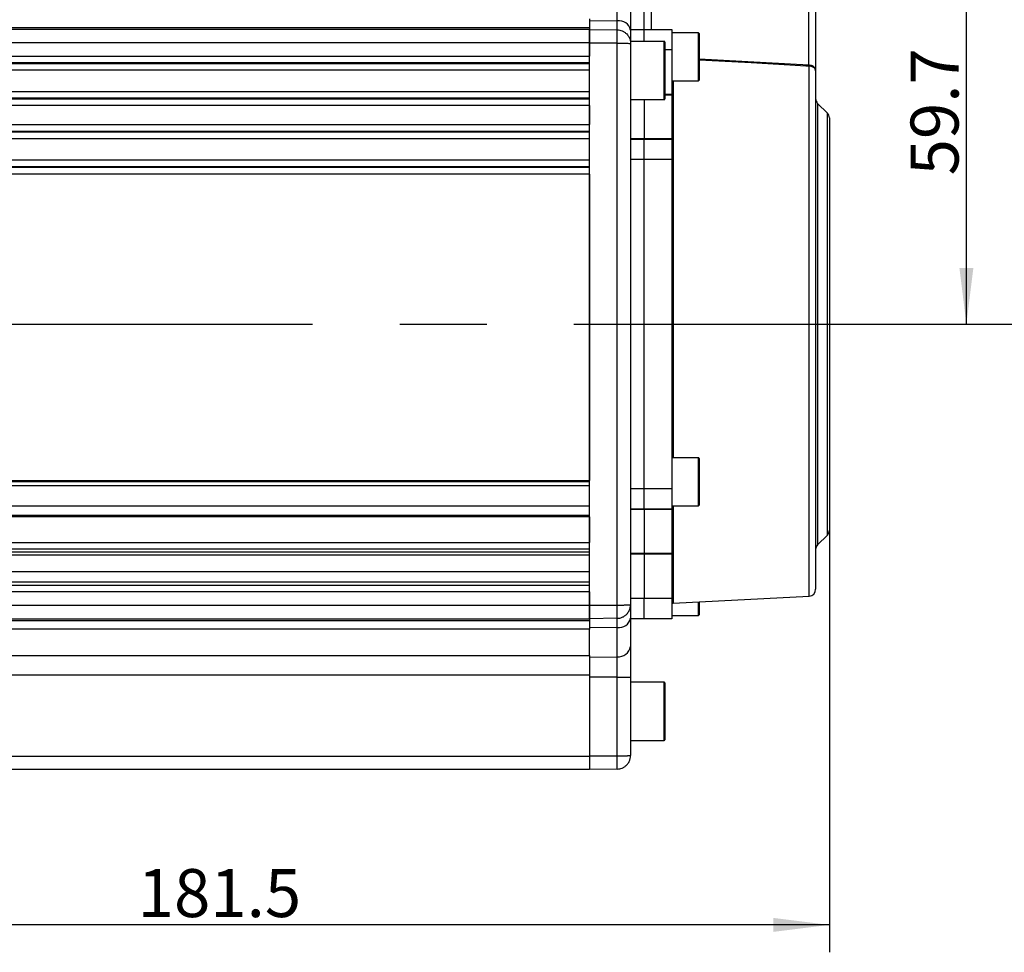
# Model space of a CAD drawing. Units: millimetres. Extents: x 0 to 2102, y -1 to 1485.
# Drawn here: x 801 to 1160, y 691 to 1031 of the extents above; entities that cross this region are included whole.
import ezdxf

# ---------------------------------------------------------------- set-up
doc = ezdxf.new("R2010")
doc.units = ezdxf.units.MM
doc.header["$LTSCALE"] = 5
doc.linetypes.add('CENTERX2', pattern=[20.32, 12.7, -2.54, 2.54, -2.54])
for name, color, linetype in [('临时轴', 1, 'CENTERX2'), ('几何体', 7, 'Continuous'), ('尺寸', 3, 'Continuous')]:
    doc.layers.add(name, color=color, linetype=linetype)
doc.styles.add('SLDTEXTSTYLE1', font='SIMSUN.TTC')
doc.dimstyles.new('SLDDIMSTYLE5', dxfattribs={"dimtxt": 17.5, "dimasz": 20.4, "dimexe": 0, "dimexo": 0.0625, "dimgap": 4.375, "dimtad": 1, "dimdec": 1, "dimlfac": 0.4, "dimrnd": 1e-09, "dimzin": 12, "dimdsep": 46, "dimtxsty": 'SLDTEXTSTYLE1', "dimsah": 1, "dimcen": 0.09, "dimadec": 0, "dimazin": 3, "dimtfac": 1, "dimtdec": 1, "dimtofl": 0, "dimtmove": 0, "dimatfit": 3, "dimfxl": 1, "dimfrac": 2, "dimtolj": 1, "dimtzin": 12, "dimarcsym": 0})

# ---------------------------------------------------------------- blocks, each defined once
blk = doc.blocks.new('_D_7')
at = {"layer": '尺寸'}
for p, q in [((1095.93, 844.52), (1095.93, 690.57)), ((642.18, 794.74), (642.18, 690.57)), ((1095.93, 700.57), (642.18, 700.57))]:
    blk.add_line(p, q, dxfattribs=at)
for points in [[(642.18, 700.57), (662.58, 698.03), (662.58, 703.11)], [(1095.93, 700.57), (1075.53, 703.11), (1075.53, 698.03)]]:
    blk.add_solid(points, dxfattribs=at)
at = {"layer": '尺寸', "insert": (843.6, 720.93), "char_height": 17.5, "attachment_point": 1, "style": 'SLDTEXTSTYLE1'}
blk.add_mtext('181.5', dxfattribs=at)
blk = doc.blocks.new('_D_10')
at = {"layer": '尺寸'}
for p, q in [((1000.31, 1196.99), (1204.17, 1196.99)), ((1194.17, 1196.99), (1194.17, 919.74)), ((1108.52, 919.74), (1204.17, 919.74))]:
    blk.add_line(p, q, dxfattribs=at)
for points in [[(1194.17, 1196.99), (1191.63, 1176.59), (1196.71, 1176.59)], [(1194.17, 919.74), (1196.71, 940.14), (1191.63, 940.14)]]:
    blk.add_solid(points, dxfattribs=at)
at = {"layer": '尺寸', "insert": (1173.8, 1032.9), "char_height": 17.5, "attachment_point": 1, "rotation": 90, "style": 'SLDTEXTSTYLE1'}
blk.add_mtext('110.9', dxfattribs=at)
blk = doc.blocks.new('_D_11')
at = {"layer": '尺寸'}
for p, q in [((1082.81, 1068.97), (1155.93, 1068.97)), ((1145.93, 919.74), (1145.93, 1068.97)), ((1108.52, 919.74), (1155.93, 919.74))]:
    blk.add_line(p, q, dxfattribs=at)
for points in [[(1145.93, 1068.97), (1143.39, 1048.57), (1148.47, 1048.57)], [(1145.93, 919.74), (1148.47, 940.14), (1143.39, 940.14)]]:
    blk.add_solid(points, dxfattribs=at)
at = {"layer": '尺寸', "insert": (1125.57, 973.98), "char_height": 17.5, "attachment_point": 1, "rotation": 90, "style": 'SLDTEXTSTYLE1'}
blk.add_mtext('59.7', dxfattribs=at)

msp = doc.modelspace()

# ---------------------------------------------------------------- linework, layer by layer
at = {"layer": '临时轴', "ltscale": 2.5}
msp.add_line((494.681, 919.736), (1108.519, 919.736), dxfattribs=at)
at = {"layer": '几何体'}
for p, q in [((1028.431, 1027.236), (1028.431, 1042.236)), ((1030.931, 1042.236), (1030.931, 1027.236)), ((1088.431, 1014.304), (1088.431, 1042.236)), ((1090.931, 1042.236), (1090.931, 1012.117)), ((1018.518, 1030.379), (1018.518, 1041.06)), ((1023.431, 1037.366), (1023.431, 1027.011)), ((1008.431, 1031.062), (1008.431, 1027.836)), ((1008.431, 1027.836), (677.181, 1027.836)), ((1008.431, 1030.498), (1018.518, 1030.379)), ((1008.431, 1027.836), (1008.431, 1027.322)), ((1018.518, 1027.06), (1018.518, 1030.379)), ((677.181, 1027.322), (1008.431, 1027.322)), ((1008.431, 1027.322), (1008.431, 1022.323)), ((1008.431, 1022.236), (1008.431, 1027.236)), ((1008.431, 1027.236), (1018.518, 1027.06)), ((1023.431, 1027.236), (1028.431, 1027.236)), ((1023.431, 1027.011), (1023.431, 1022.861)), ((1028.431, 1027.236), (1038.431, 1027.236)), ((1028.431, 1022.861), (1028.431, 1027.236)), ((1038.431, 1027.236), (1038.431, 1019.736)), ((1048.181, 1025.986), (1038.431, 1025.986)), ((1048.181, 1008.486), (1048.181, 1025.986)), ((1048.431, 1025.736), (1048.431, 1008.736)), ((1008.431, 1022.323), (677.181, 1022.323)), ((1008.431, 1022.323), (1008.431, 1017.502)), ((1008.431, 817.236), (1008.431, 1022.236)), ((1018.518, 1022.236), (1008.431, 1022.236)), ((1018.518, 817.236), (1018.518, 1022.236)), ((1023.431, 1022.236), (1023.41, 1022.236)), ((1035.681, 1022.861), (1023.431, 1022.861)), ((1023.431, 1022.861), (1023.431, 1022.061)), ((1023.431, 1022.061), (1023.431, 817.412)), ((1035.681, 1001.611), (1035.681, 1022.861)), ((1035.931, 1022.611), (1035.931, 1001.861)), ((672.181, 1017.502), (1008.431, 1017.502)), ((1038.431, 1019.736), (1035.931, 1019.736)), ((1038.431, 1019.736), (1038.431, 1003.641)), ((1008.431, 1015.005), (672.181, 1015.005)), ((672.181, 1014.86), (1008.431, 1014.86)), ((1048.431, 1016.512), (1088.431, 1014.304)), ((1088.405, 1013.831), (1088.431, 1014.304)), ((1088.562, 1013.823), (1088.405, 1013.831)), ((1088.431, 1014.304), (1088.562, 1014.297)), ((1088.562, 820.488), (1088.562, 1013.823)), ((1008.431, 1012.364), (672.181, 1012.364)), ((1090.931, 1012.117), (1090.931, 822.985)), ((1038.431, 1008.486), (1048.181, 1008.486)), ((1038.905, 1008.486), (1038.905, 870.986)), ((672.181, 1004.609), (1008.431, 1004.609)), ((1035.931, 1003.641), (1038.431, 1003.641)), ((1038.431, 1003.252), (1035.931, 1003.252)), ((1038.431, 1003.641), (1038.431, 1003.252)), ((1038.431, 1003.252), (1038.431, 987.421)), ((1008.431, 1002.112), (672.181, 1002.112)), ((672.181, 1001.967), (1008.431, 1001.967)), ((1008.431, 999.471), (672.181, 999.471)), ((1008.431, 999.471), (1008.431, 992.502)), ((1023.431, 1001.611), (1035.681, 1001.611)), ((1028.431, 1001.611), (1028.431, 987.421)), ((1095.199, 996.718), (1091.663, 1000.254)), ((1091.663, 1000.254), (1091.663, 919.736)), ((1095.199, 842.754), (1095.199, 996.718)), ((672.181, 992.502), (1008.431, 992.502)), ((1095.931, 994.951), (1095.931, 844.522)), ((1008.431, 990.005), (672.181, 990.005)), ((672.181, 989.86), (1008.431, 989.86)), ((1008.431, 987.364), (672.181, 987.364)), ((1023.431, 987.421), (1028.431, 987.421)), ((1023.431, 987.236), (1028.431, 987.236)), ((1028.431, 987.421), (1038.431, 987.421)), ((1028.431, 987.236), (1028.431, 987.421)), ((1028.431, 987.236), (1038.431, 987.236)), ((1028.431, 979.736), (1028.431, 987.236)), ((1038.431, 987.421), (1038.431, 987.236)), ((1038.431, 987.236), (1038.431, 979.736)), ((672.181, 979.609), (1008.431, 979.609)), ((1008.431, 977.112), (672.181, 977.112)), ((1028.431, 979.736), (1023.431, 979.736)), ((1038.431, 979.736), (1028.431, 979.736)), ((1028.431, 859.736), (1028.431, 979.736)), ((1038.431, 979.736), (1038.431, 859.736)), ((672.181, 976.967), (1008.431, 976.967)), ((1008.431, 974.471), (672.181, 974.471)), ((1008.431, 974.471), (1008.431, 862.716)), ((1091.663, 919.736), (1091.663, 839.218)), ((1048.181, 870.986), (1038.431, 870.986)), ((1048.181, 853.486), (1048.181, 870.986)), ((1048.431, 870.736), (1048.431, 853.736)), ((672.181, 862.716), (1008.431, 862.716)), ((672.181, 862.356), (1008.431, 862.356)), ((1008.431, 860.756), (672.181, 860.756)), ((1023.431, 859.736), (1028.431, 859.736)), ((1028.431, 859.736), (1038.431, 859.736)), ((1028.431, 852.236), (1028.431, 859.736)), ((1038.431, 859.736), (1038.431, 852.236)), ((672.181, 853.454), (1008.431, 853.454)), ((1028.431, 852.236), (1023.431, 852.236)), ((1028.431, 852.051), (1023.431, 852.051)), ((1038.431, 852.236), (1028.431, 852.236)), ((1028.431, 852.051), (1028.431, 852.236)), ((1038.431, 852.051), (1028.431, 852.051)), ((1028.431, 852.051), (1028.431, 836.22)), ((1038.431, 853.486), (1048.181, 853.486)), ((1038.431, 852.236), (1038.431, 852.051)), ((1038.431, 852.051), (1038.431, 836.22)), ((1038.905, 853.486), (1038.905, 817.886)), ((1008.431, 849.95), (672.181, 849.95)), ((1008.431, 849.43), (672.181, 849.43)), ((1008.431, 849.43), (1008.431, 840.088)), ((1091.663, 839.218), (1095.199, 842.754)), ((672.181, 840.088), (1008.431, 840.088)), ((1008.431, 837.592), (672.181, 837.592)), ((672.181, 836.702), (1008.431, 836.702)), ((1008.431, 835.487), (672.181, 835.487)), ((1023.431, 836.22), (1028.431, 836.22)), ((1028.431, 835.832), (1023.431, 835.832)), ((1028.431, 836.22), (1038.431, 836.22)), ((1028.431, 835.832), (1028.431, 836.22)), ((1038.431, 835.832), (1028.431, 835.832)), ((1028.431, 835.832), (1028.431, 819.736)), ((1038.431, 836.22), (1038.431, 835.832)), ((1038.431, 835.832), (1038.431, 819.736)), ((672.181, 829.511), (1008.431, 829.511)), ((1008.431, 825.642), (672.181, 825.642)), ((672.181, 824.554), (1008.431, 824.554)), ((1008.431, 822.057), (672.181, 822.057)), ((1008.431, 822.057), (1008.431, 817.15)), ((1023.431, 819.736), (1028.431, 819.736)), ((1028.431, 819.736), (1038.431, 819.736)), ((1028.431, 812.236), (1028.431, 819.736)), ((1038.431, 819.736), (1038.431, 812.236)), ((1038.905, 817.886), (1088.562, 820.488)), ((677.181, 817.15), (1008.431, 817.15)), ((1008.431, 817.236), (1018.518, 817.236)), ((1008.431, 812.236), (1008.431, 817.236)), ((1008.431, 817.15), (1008.431, 812.15)), ((1023.431, 817.412), (1023.431, 812.462)), ((1048.181, 813.486), (1048.181, 818.372)), ((1048.431, 818.385), (1048.431, 813.736)), ((1008.431, 812.15), (677.181, 812.15)), ((1018.518, 812.412), (1008.431, 812.236)), ((1008.431, 812.15), (1008.431, 811.636)), ((1018.518, 809.093), (1018.518, 812.412)), ((1023.431, 812.462), (1023.431, 802.106)), ((1028.431, 812.236), (1023.431, 812.236)), ((1038.431, 812.236), (1028.431, 812.236)), ((1038.431, 813.486), (1048.181, 813.486)), ((677.181, 811.636), (1008.431, 811.636)), ((1008.431, 808.41), (677.181, 808.41)), ((1008.431, 811.636), (1008.431, 808.41)), ((1018.518, 809.093), (1008.431, 808.975)), ((1008.431, 798.8), (1008.431, 808.41)), ((1018.518, 798.413), (1018.518, 809.093)), ((1023.431, 802.106), (1023.431, 790.894)), ((677.181, 798.8), (1008.431, 798.8)), ((1008.431, 798.8), (1008.431, 791.617)), ((1008.431, 798.283), (1018.518, 798.413)), ((1018.518, 790.894), (1018.518, 798.413)), ((1008.431, 791.617), (677.181, 791.617)), ((1008.431, 791.617), (1008.431, 762.149)), ((1018.518, 790.894), (1008.431, 790.894)), ((1018.518, 790.894), (1023.431, 790.894)), ((1018.518, 762.236), (1018.518, 790.894)), ((1023.431, 790.894), (1023.431, 782.532)), ((1035.681, 789.111), (1023.431, 789.111)), ((1035.681, 787.06), (1035.681, 789.111)), ((1035.681, 767.861), (1035.681, 787.06)), ((1035.931, 788.861), (1035.931, 786.858)), ((1035.931, 786.858), (1035.931, 768.111)), ((1023.431, 782.532), (1023.431, 774.441)), ((1023.431, 774.441), (1023.431, 762.412)), ((1023.431, 767.861), (1035.681, 767.861)), ((677.181, 762.149), (1008.431, 762.149)), ((1008.431, 762.236), (1018.518, 762.236)), ((1008.431, 762.149), (1008.431, 757.236)), ((1008.431, 757.236), (677.181, 757.236)), ((1018.518, 757.412), (1008.431, 757.236))]:
    msp.add_line(p, q, dxfattribs=at)
at = {"layer": '几何体', "flags": 128}
msp.add_lwpolyline([(1088.405, 1013.831), (1087.407, 1013.886), (1083.413, 1014.106), (1067.437, 1014.988), (1048.431, 1016.037)], dxfattribs=at)
at = {"layer": '几何体'}
for centre, radius, start, end in [((1019.142, 1026.021), 4.402, 12.9841, 98.13907), ((1048.181, 1025.736), 0.25, 0, 90), ((1035.681, 1022.611), 0.25, 0, 90), ((1092.909, 1014.06), 4.353, 176.88354, 183.11646), ((1048.181, 1008.736), 0.25, 270, 0), ((1035.681, 1001.861), 0.25, 270, 0), ((1093.431, 1002.022), 2.5, 180, 225), ((1093.431, 994.951), 2.5, 0, 45), ((1048.181, 870.736), 0.25, 0, 90), ((1048.181, 853.736), 0.25, 270, 0), ((1093.431, 844.522), 2.5, 315, 0), ((1093.431, 837.451), 2.5, 135, 180), ((1088.431, 822.985), 2.5, 273, 0), ((1038.931, 817.387), 0.5, 93, 180), ((1019.142, 813.451), 4.402, 261.86093, 347.0159), ((1048.181, 813.736), 0.25, 270, 0), ((1019.022, 802.857), 4.472, 263.53427, 350.34413), ((1035.681, 788.861), 0.25, 0, 90), ((1035.681, 768.111), 0.25, 270, 0)]:
    msp.add_arc(centre, radius, start, end, dxfattribs=at)
for points, knots in [([(1018.518, 1022.236), (1018.524, 1022.565), (1018.534, 1023.214), (1018.545, 1024.134), (1018.552, 1024.958), (1018.554, 1025.667), (1018.552, 1026.255), (1018.545, 1026.702), (1018.534, 1027.002), (1018.524, 1027.041), (1018.518, 1027.06)], [0, 0, 0, 0, 0.1301192, 0.2568232, 0.3801156, 0.5, 0.6198781, 0.7431683, 0.8698744, 1, 1, 1, 1]), ([(1018.518, 1027.06), (1018.828, 1027.038), (1019.456, 1026.993), (1020.217, 1026.749), (1020.802, 1026.473), (1021.227, 1026.216), (1021.63, 1025.915), (1022.06, 1025.52), (1022.523, 1024.974), (1022.981, 1024.205), (1023.352, 1023.213), (1023.403, 1022.462), (1023.431, 1022.061)], [0, 0, 0, 0, 0.1196808, 0.2428682, 0.3058535, 0.36972, 0.4344684, 0.500099, 0.5951751, 0.7102027, 0.845155, 1, 1, 1, 1]), ([(1018.518, 1022.236), (1018.828, 1022.235), (1019.456, 1022.234), (1020.217, 1022.225), (1020.802, 1022.215), (1021.227, 1022.207), (1021.63, 1022.196), (1022.06, 1022.182), (1022.523, 1022.163), (1022.981, 1022.135), (1023.352, 1022.101), (1023.403, 1022.075), (1023.431, 1022.061)], [0, 0, 0, 0, 0.1196857, 0.2428748, 0.3058596, 0.3697249, 0.4344712, 0.500099, 0.5951828, 0.710213, 0.8451627, 1, 1, 1, 1]), ([(1088.562, 1014.297), (1088.808, 1014.267), (1089.303, 1014.206), (1089.942, 1013.894), (1090.472, 1013.442), (1090.84, 1012.837), (1090.931, 1012.368), (1090.931, 1012.121), (1090.931, 1012.117)], [0, 0, 0, 0, 0.1667337, 0.3358428, 0.5227179, 0.7486219, 0.9960339, 1, 1, 1, 1]), ([(1090.931, 1012.117), (1090.931, 1012.12), (1090.931, 1012.313), (1090.84, 1012.681), (1090.472, 1013.155), (1089.942, 1013.508), (1089.303, 1013.752), (1088.808, 1013.8), (1088.562, 1013.823)], [0, 0, 0, 0, 0.0039685, 0.251437, 0.4772753, 0.6640831, 0.8331892, 1, 1, 1, 1]), ([(1018.518, 817.236), (1018.828, 817.237), (1019.456, 817.239), (1020.217, 817.247), (1020.802, 817.257), (1021.227, 817.266), (1021.63, 817.276), (1022.06, 817.29), (1022.523, 817.31), (1022.981, 817.337), (1023.352, 817.372), (1023.403, 817.398), (1023.431, 817.412)], [0, 0, 0, 0, 0.1196808, 0.2428682, 0.3058535, 0.36972, 0.4344684, 0.500099, 0.5951751, 0.7102027, 0.845155, 1, 1, 1, 1]), ([(1018.518, 812.412), (1018.828, 812.434), (1019.456, 812.479), (1020.217, 812.723), (1020.802, 813), (1021.227, 813.256), (1021.63, 813.557), (1022.06, 813.953), (1022.523, 814.498), (1022.981, 815.268), (1023.352, 816.259), (1023.403, 817.01), (1023.431, 817.412)], [0, 0, 0, 0, 0.11968572, 0.24287481, 0.30585965, 0.36972495, 0.43447123, 0.50009897, 0.59518283, 0.71021301, 0.84516271, 1, 1, 1, 1]), ([(1018.518, 812.412), (1018.524, 812.432), (1018.534, 812.47), (1018.545, 812.77), (1018.552, 813.218), (1018.554, 813.806), (1018.552, 814.515), (1018.545, 815.338), (1018.534, 816.259), (1018.524, 816.908), (1018.518, 817.236)], [0, 0, 0, 0, 0.1301192, 0.2568232, 0.3801156, 0.5, 0.6198781, 0.7431683, 0.8698744, 1, 1, 1, 1]), ([(1018.518, 762.236), (1018.828, 762.237), (1019.456, 762.239), (1020.217, 762.247), (1020.802, 762.257), (1021.227, 762.266), (1021.63, 762.276), (1022.06, 762.29), (1022.523, 762.31), (1022.981, 762.337), (1023.352, 762.372), (1023.403, 762.398), (1023.431, 762.412)], [0, 0, 0, 0, 0.1196808, 0.2428682, 0.3058535, 0.36972, 0.4344684, 0.500099, 0.5951751, 0.7102027, 0.845155, 1, 1, 1, 1]), ([(1018.518, 757.412), (1018.828, 757.434), (1019.456, 757.479), (1020.217, 757.723), (1020.802, 758), (1021.227, 758.256), (1021.63, 758.557), (1022.06, 758.953), (1022.523, 759.498), (1022.981, 760.268), (1023.352, 761.259), (1023.403, 762.01), (1023.431, 762.412)], [0, 0, 0, 0, 0.1196857, 0.2428748, 0.3058596, 0.3697249, 0.4344712, 0.500099, 0.5951828, 0.710213, 0.8451627, 1, 1, 1, 1]), ([(1018.518, 757.412), (1018.524, 757.432), (1018.534, 757.47), (1018.545, 757.77), (1018.552, 758.218), (1018.554, 758.806), (1018.552, 759.515), (1018.545, 760.338), (1018.534, 761.259), (1018.524, 761.908), (1018.518, 762.236)], [0, 0, 0, 0, 0.13011922, 0.2568232, 0.38011556, 0.5, 0.61987807, 0.74316831, 0.8698744, 1, 1, 1, 1])]:
    msp.add_open_spline(points, degree=3, knots=knots, dxfattribs=at)

# ---------------------------------------------------------------- dimensions: what is measured, and where the dimension line sits
at = {"layer": '尺寸'}
for base, p1, p2, angle, picture, middle in [((1194.168, 919.736), (1000.306, 1196.986), (1108.519, 919.736), 90, '_D_10', (1194.168, 1058.361)), ((1145.931, 1068.968), (1108.519, 919.736), (1082.806, 1068.968), 90, '_D_11', (1145.931, 994.352)), ((642.181, 700.57), (1095.931, 844.522), (642.181, 794.736), 0, '_D_7', (869.056, 700.57))]:
    dim = msp.add_linear_dim(base=base, p1=p1, p2=p2, angle=angle, dimstyle='SLDDIMSTYLE5', dxfattribs=at)
    dim.commit()
    dim.dimension.update_dxf_attribs({"geometry": picture, "text_midpoint": middle, "dimtype": 160})

doc.saveas('drawing.dxf')
